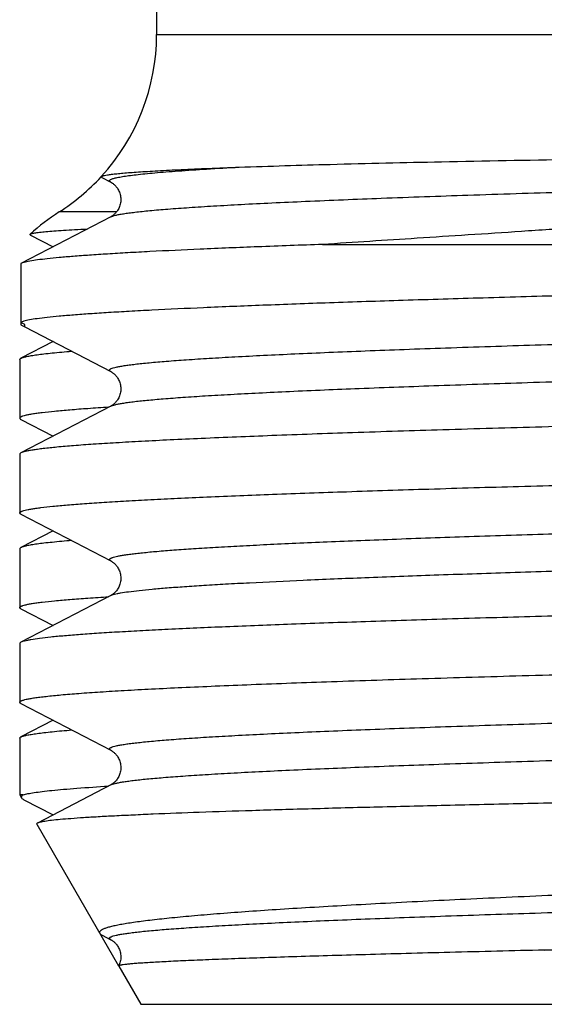
# Model space of a CAD drawing. Units: millimetres. Extents: x 0 to 210, y 0 to 297.
# Drawn here: x 13 to 18, y 155 to 165 of the extents above; entities that cross this region are included whole.
import ezdxf

# ---------------------------------------------------------------- set-up
doc = ezdxf.new("R2010")
doc.units = ezdxf.units.MM
doc.header["$LTSCALE"] = 19.36
doc.layers.get('0').update_dxf_attribs({"linetype": 'CONTINUOUS'})
doc.layers.add('BEARBEITUNG', color=7, linetype='CONTINUOUS')
doc.layers.add('E_STD', color=7, linetype='CONTINUOUS')

msp = doc.modelspace()

# ---------------------------------------------------------------- linework, layer by layer
at = {"color": 9, "linetype": 'Continuous'}
msp.add_line((13.6117, 162.7634), (13.0673, 162.7634), dxfattribs=at)
at = {"color": 7, "linetype": 'Continuous'}
for p, q in [((13.557, 162.7171), (12.7039, 162.2726)), ((12.7942, 162.5436), (13.0091, 162.4316)), ((15.5692, 162.4544), (37.0822, 162.4544)), ((12.7039, 162.2726), (12.7019, 162.2715)), ((12.7019, 162.2715), (12.7019, 161.6917)), ((12.7423, 161.6927), (12.7019, 161.7137)), ((12.7019, 161.6917), (12.7221, 161.6812)), ((12.7221, 161.6812), (12.7423, 161.6707)), ((12.7423, 161.6707), (12.7423, 161.6927)), ((13.0091, 161.5316), (12.7039, 161.3726)), ((13.557, 160.9171), (12.7039, 160.4726)), ((12.7039, 160.7906), (13.0091, 160.6316)), ((13.0091, 159.7316), (12.7039, 159.5726)), ((13.557, 159.1171), (12.7039, 158.6726)), ((12.7039, 158.9906), (13.0091, 158.8316)), ((13.0091, 157.9316), (12.7039, 157.7726)), ((13.557, 157.3171), (12.8597, 156.9538)), ((12.7265, 157.2234), (12.6923, 157.2234)), ((12.731, 157.1765), (13.0091, 157.0316))]:
    msp.add_line(p, q, dxfattribs=at)
for points in [[(13.4716, 163.0906), (13.5575, 163.0458), (13.5602, 163.0444), (13.5632, 163.0427), (13.5665, 163.0406), (13.5702, 163.0383), (13.5741, 163.0356), (13.5784, 163.0324), (13.583, 163.0289), (13.5879, 163.0248), (13.593, 163.0202), (13.5982, 163.0151), (13.6036, 163.0094), (13.609, 163.0031), (13.6144, 162.9962), (13.6197, 162.9887), (13.625, 162.9804), (13.63, 162.9715), (13.6347, 162.9621), (13.6389, 162.9521), (13.6427, 162.9415), (13.6459, 162.9306), (13.6485, 162.9194), (13.6505, 162.9079), (13.6517, 162.8962), (13.6522, 162.8844), (13.652, 162.8724), (13.6511, 162.8606), (13.6495, 162.849), (13.6472, 162.8377), (13.6443, 162.8267), (13.6408, 162.816), (13.6367, 162.8058), (13.6322, 162.7961), (13.6274, 162.787), (13.6223, 162.7784), (13.617, 162.7706), (13.6117, 162.7634), (13.6063, 162.7569), (13.6009, 162.7509), (13.5956, 162.7455), (13.5905, 162.7407), (13.5855, 162.7364), (13.5808, 162.7326), (13.5764, 162.7292), (13.5723, 162.7263), (13.5685, 162.7238), (13.565, 162.7216), (13.5618, 162.7197), (13.559, 162.7181), (13.557, 162.7171)], [(12.7422, 161.6706), (13.5575, 161.2458), (13.5602, 161.2444), (13.5632, 161.2427), (13.5665, 161.2406), (13.5702, 161.2383), (13.5741, 161.2356), (13.5784, 161.2324), (13.583, 161.2289), (13.5879, 161.2248), (13.593, 161.2202), (13.5982, 161.2151), (13.6036, 161.2094), (13.609, 161.2031), (13.6144, 161.1962), (13.6197, 161.1887), (13.625, 161.1804), (13.63, 161.1715), (13.6347, 161.1621), (13.6389, 161.1521), (13.6427, 161.1415), (13.6459, 161.1306), (13.6485, 161.1194), (13.6505, 161.1079), (13.6517, 161.0962), (13.6522, 161.0844), (13.652, 161.0724), (13.6511, 161.0606), (13.6495, 161.049), (13.6472, 161.0377), (13.6443, 161.0267), (13.6408, 161.016), (13.6367, 161.0058), (13.6322, 160.9961), (13.6274, 160.987), (13.6223, 160.9784), (13.617, 160.9706), (13.6117, 160.9634), (13.6063, 160.9569), (13.6009, 160.9509), (13.5956, 160.9455), (13.5905, 160.9407), (13.5855, 160.9364), (13.5808, 160.9326), (13.5764, 160.9292), (13.5723, 160.9263), (13.5685, 160.9238), (13.565, 160.9216), (13.5618, 160.9197), (13.559, 160.9181), (13.557, 160.9171)], [(12.7039, 159.8906), (13.5575, 159.4458), (13.5602, 159.4444), (13.5632, 159.4427), (13.5665, 159.4406), (13.5702, 159.4383), (13.5741, 159.4356), (13.5784, 159.4324), (13.583, 159.4289), (13.5879, 159.4248), (13.593, 159.4202), (13.5982, 159.4151), (13.6036, 159.4094), (13.609, 159.4031), (13.6144, 159.3962), (13.6197, 159.3887), (13.625, 159.3804), (13.63, 159.3715), (13.6347, 159.3621), (13.6389, 159.3521), (13.6427, 159.3415), (13.6459, 159.3306), (13.6485, 159.3194), (13.6505, 159.3079), (13.6517, 159.2962), (13.6522, 159.2844), (13.652, 159.2724), (13.6511, 159.2606), (13.6495, 159.249), (13.6472, 159.2377), (13.6443, 159.2267), (13.6408, 159.216), (13.6367, 159.2058), (13.6322, 159.1961), (13.6274, 159.187), (13.6223, 159.1784), (13.617, 159.1706), (13.6117, 159.1634), (13.6063, 159.1569), (13.6009, 159.1509), (13.5956, 159.1455), (13.5905, 159.1407), (13.5855, 159.1364), (13.5808, 159.1326), (13.5764, 159.1292), (13.5723, 159.1263), (13.5685, 159.1238), (13.565, 159.1216), (13.5618, 159.1197), (13.559, 159.1181), (13.557, 159.1171)], [(12.7039, 158.0906), (13.5575, 157.6458), (13.5602, 157.6444), (13.5632, 157.6427), (13.5665, 157.6406), (13.5702, 157.6383), (13.5741, 157.6356), (13.5784, 157.6324), (13.583, 157.6289), (13.5879, 157.6248), (13.593, 157.6202), (13.5982, 157.6151), (13.6036, 157.6094), (13.609, 157.6031), (13.6144, 157.5962), (13.6197, 157.5887), (13.625, 157.5804), (13.63, 157.5715), (13.6347, 157.5621), (13.6389, 157.5521), (13.6427, 157.5415), (13.6459, 157.5306), (13.6485, 157.5194), (13.6505, 157.5079), (13.6517, 157.4962), (13.6522, 157.4844), (13.652, 157.4724), (13.6511, 157.4606), (13.6495, 157.449), (13.6472, 157.4377), (13.6443, 157.4267), (13.6408, 157.416), (13.6367, 157.4058), (13.6322, 157.3961), (13.6274, 157.387), (13.6223, 157.3784), (13.617, 157.3706), (13.6117, 157.3634), (13.6063, 157.3569), (13.6009, 157.3509), (13.5956, 157.3455), (13.5905, 157.3407), (13.5855, 157.3364), (13.5808, 157.3326), (13.5764, 157.3292), (13.5723, 157.3263), (13.5685, 157.3238), (13.565, 157.3216), (13.5618, 157.3197), (13.559, 157.3181), (13.557, 157.3171)], [(13.4752, 155.8887), (13.5575, 155.8458), (13.5602, 155.8444), (13.5632, 155.8427), (13.5665, 155.8406), (13.5702, 155.8383), (13.5741, 155.8356), (13.5784, 155.8324), (13.583, 155.8289), (13.5879, 155.8248), (13.593, 155.8202), (13.5982, 155.8151), (13.6036, 155.8094), (13.609, 155.8031), (13.6144, 155.7962), (13.6197, 155.7887), (13.625, 155.7804), (13.63, 155.7715), (13.6347, 155.7621), (13.6389, 155.7521), (13.6427, 155.7415), (13.6459, 155.7306), (13.6485, 155.7194), (13.6505, 155.7079), (13.6517, 155.6962), (13.6522, 155.6844), (13.652, 155.6724), (13.6511, 155.6606), (13.6495, 155.649), (13.6472, 155.6377), (13.6443, 155.6267), (13.6408, 155.616), (13.6367, 155.6058), (13.6324, 155.5965)]]:
    msp.add_lwpolyline(points, dxfattribs=at)
msp.add_arc((14.1423, 161.0769), 2, 122.51361, 132.5051, dxfattribs=at)
for points, knots in [([(14.7775, 163.1889), (15.0655, 163.1995), (15.7054, 163.2186), (16.7547, 163.2427), (17.9749, 163.265), (19.3431, 163.2853), (20.8333, 163.3033), (22.4169, 163.3186), (24.0637, 163.3301), (25.1792, 163.3341), (25.7423, 163.3344)], [0, 0, 0, 0, 0.078828, 0.175131, 0.287126, 0.412703, 0.549475, 0.694825, 0.845965, 1, 1, 1, 1]), ([(13.4673, 163.0993), (13.4683, 163.1004), (13.4716, 163.1025), (13.4778, 163.1051), (13.4865, 163.1078), (13.5028, 163.1118), (13.5294, 163.1165), (13.5686, 163.1219), (13.6175, 163.1273), (13.6761, 163.1328), (13.7443, 163.1384), (13.822, 163.1439), (13.9093, 163.1495), (14.0445, 163.1573), (14.2368, 163.167), (14.495, 163.1782), (14.6794, 163.1853), (14.7775, 163.1889)], [0, 0, 0, 0, 0.00352, 0.008656, 0.015532, 0.024195, 0.04696, 0.077034, 0.114434, 0.159151, 0.211165, 0.270443, 0.336946, 0.410627, 0.579301, 0.775958, 1, 1, 1, 1]), ([(13.4716, 163.0906), (13.4704, 163.0912), (13.4685, 163.0924), (13.4662, 163.0946), (13.4658, 163.0973), (13.4667, 163.0986), (13.4673, 163.0993)], [0, 0, 0, 0, 0.347815, 0.594476, 0.784259, 1, 1, 1, 1]), ([(19.7029, 162.7634), (19.6027, 162.7507), (19.4043, 162.729), (19.1096, 162.7013), (18.8209, 162.6768), (18.4469, 162.6473), (17.9929, 162.6142), (17.4642, 162.5781), (16.9575, 162.5446), (16.3283, 162.5038), (15.868, 162.4741), (15.5692, 162.4544)], [0, 0, 0, 0, 0.073075, 0.144397, 0.214251, 0.28275, 0.41583, 0.543701, 0.666245, 0.783282, 1, 1, 1, 1]), ([(12.791, 162.5513), (12.7925, 162.5527), (12.7974, 162.5551), (12.8066, 162.5581), (12.8197, 162.5611), (12.8366, 162.5642), (12.8573, 162.5672), (12.8925, 162.5716), (12.946, 162.577), (13.0217, 162.5831), (13.1125, 162.5892), (13.2183, 162.5953), (13.2938, 162.5991), (13.3341, 162.601)], [0, 0, 0, 0, 0.011341, 0.029092, 0.053588, 0.084945, 0.123209, 0.168401, 0.279588, 0.418476, 0.584953, 0.778862, 1, 1, 1, 1]), ([(12.7942, 162.5436), (12.7931, 162.5441), (12.7914, 162.5451), (12.7895, 162.5472), (12.7893, 162.5496), (12.7904, 162.5508), (12.791, 162.5513)], [0, 0, 0, 0, 0.344564, 0.583409, 0.770526, 1, 1, 1, 1]), ([(37.0822, 162.4544), (36.8961, 162.4461), (36.5005, 162.4299), (35.6212, 162.3977), (34.3685, 162.3585), (32.7049, 162.3132), (30.8598, 162.2676), (28.8815, 162.222), (26.8213, 162.1763), (24.7331, 162.1306), (22.6711, 162.0849), (20.9937, 162.0463), (19.7051, 162.0151), (18.7936, 161.992), (17.9274, 161.969), (17.1122, 161.946), (16.3533, 161.923), (15.6557, 161.9), (15.0239, 161.877), (14.462, 161.8542), (14.0392, 161.8344), (13.7387, 161.8184), (13.5424, 161.8069), (13.366, 161.7954), (13.2099, 161.7839), (13.0741, 161.7725), (12.959, 161.7611), (12.8648, 161.7498), (12.7994, 161.7399), (12.7577, 161.7316), (12.7343, 161.7259), (12.7161, 161.7203), (12.7059, 161.716), (12.7019, 161.7137)], [0, 0, 0, 0, 0.022902, 0.048685, 0.108206, 0.177018, 0.253329, 0.335151, 0.420355, 0.506722, 0.592001, 0.673972, 0.713045, 0.750501, 0.786094, 0.819594, 0.850782, 0.879454, 0.905424, 0.928524, 0.948603, 0.957469, 0.965532, 0.972781, 0.979203, 0.984789, 0.989531, 0.993423, 0.996461, 0.99766, 0.998648, 0.999426, 1, 1, 1, 1]), ([(15.5692, 162.4544), (15.3639, 162.4472), (14.9759, 162.433), (14.4291, 162.4105), (14.0174, 162.3911), (13.7245, 162.3754), (13.5329, 162.3641), (13.3605, 162.3528), (13.2076, 162.3415), (13.0744, 162.3303), (12.9611, 162.3191), (12.8679, 162.308), (12.803, 162.2982), (12.7612, 162.2901), (12.7375, 162.2845), (12.7188, 162.279), (12.7082, 162.2748), (12.7039, 162.2726)], [0, 0, 0, 0, 0.214414, 0.405229, 0.571252, 0.644637, 0.71145, 0.771589, 0.824962, 0.87149, 0.911109, 0.94377, 0.969445, 0.979665, 0.988148, 0.994913, 1, 1, 1, 1]), ([(12.6923, 161.3605), (12.6923, 161.3627), (12.6945, 161.3663), (12.699, 161.3698), (12.7021, 161.3716), (12.7039, 161.3726)], [0, 0, 0, 0, 0.386829, 0.659174, 1, 1, 1, 1]), ([(12.7039, 161.3726), (12.7069, 161.3741), (12.714, 161.3772), (12.732, 161.3832), (12.7616, 161.3904), (12.8055, 161.3985), (12.8604, 161.4068), (12.9262, 161.415), (13.0356, 161.4268), (13.1233, 161.4345), (13.1854, 161.4395)], [0, 0, 0, 0, 0.021147, 0.047606, 0.1169, 0.208382, 0.322185, 0.458324, 0.616741, 1, 1, 1, 1]), ([(13.5358, 160.9063), (13.4704, 160.9022), (13.3481, 160.8942), (13.1775, 160.8814), (13.0325, 160.8687), (12.9279, 160.8576), (12.8573, 160.8485), (12.8141, 160.842), (12.7775, 160.8357), (12.7476, 160.8293), (12.7268, 160.8238), (12.7135, 160.8192), (12.706, 160.816), (12.7001, 160.8128), (12.6958, 160.8096), (12.693, 160.8063), (12.6923, 160.8038), (12.6923, 160.8027)], [0, 0, 0, 0, 0.229516, 0.429524, 0.599645, 0.739578, 0.798158, 0.849127, 0.892485, 0.928254, 0.956496, 0.967839, 0.977372, 0.98516, 0.99132, 0.996096, 1, 1, 1, 1]), ([(25.7423, 160.9105), (24.9161, 160.8923), (23.6863, 160.8654), (22.0641, 160.8288), (20.8903, 160.8015), (19.7609, 160.7743), (18.686, 160.7471), (17.6754, 160.7199), (16.7384, 160.6928), (15.8836, 160.6657), (15.1186, 160.6386), (14.5407, 160.6153), (14.1284, 160.5964), (13.8585, 160.5828), (13.6157, 160.5692), (13.4005, 160.5556), (13.2135, 160.5421), (13.0551, 160.5286), (12.9412, 160.5169), (12.8646, 160.5073), (12.8181, 160.5005), (12.779, 160.4938), (12.7472, 160.4871), (12.7229, 160.4805), (12.7092, 160.4754), (12.7039, 160.4726)], [0, 0, 0, 0, 0.189961, 0.282775, 0.373011, 0.459846, 0.54249, 0.620188, 0.692234, 0.75797, 0.816799, 0.868186, 0.89094, 0.911665, 0.930313, 0.946844, 0.96122, 0.973411, 0.983393, 0.987549, 0.991148, 0.994189, 0.996674, 0.998606, 1, 1, 1, 1]), ([(12.6923, 160.8027), (12.6923, 160.8005), (12.6945, 160.7968), (12.699, 160.7933), (12.7021, 160.7915), (12.7039, 160.7906)], [0, 0, 0, 0, 0.386834, 0.659174, 1, 1, 1, 1]), ([(12.7039, 160.4726), (12.7021, 160.4716), (12.699, 160.4698), (12.6945, 160.4663), (12.6923, 160.4627), (12.6923, 160.4605)], [0, 0, 0, 0, 0.340825, 0.613168, 1, 1, 1, 1]), ([(12.6923, 159.9027), (12.6923, 159.9038), (12.6929, 159.9062), (12.6956, 159.9094), (12.6997, 159.9125), (12.7053, 159.9156), (12.7124, 159.9187), (12.725, 159.9232), (12.7447, 159.9286), (12.7732, 159.9348), (12.8079, 159.941), (12.8488, 159.9473), (12.9158, 159.9561), (13.0151, 159.9669), (13.1528, 159.9794), (13.3148, 159.9918), (13.5009, 160.0043), (13.7107, 160.0168), (13.9437, 160.0294), (14.1997, 160.0419), (14.5852, 160.0593), (15.12, 160.0808), (15.8226, 160.1057), (16.602, 160.1308), (17.4521, 160.1558), (18.3665, 160.1809), (19.338, 160.206), (20.359, 160.2311), (21.4218, 160.2562), (22.518, 160.2813), (23.2591, 160.2979), (23.6338, 160.3062)], [0, 0, 0, 0, 0.000297, 0.000656, 0.001118, 0.001698, 0.002408, 0.003251, 0.005348, 0.008003, 0.011219, 0.014999, 0.019344, 0.029721, 0.042338, 0.057174, 0.074202, 0.093391, 0.114705, 0.138103, 0.16354, 0.220333, 0.284647, 0.355985, 0.433796, 0.517478, 0.606385, 0.699828, 0.797084, 0.8974, 1, 1, 1, 1]), ([(12.7039, 159.8906), (12.7021, 159.8915), (12.699, 159.8933), (12.6945, 159.8968), (12.6923, 159.9005), (12.6923, 159.9027)], [0, 0, 0, 0, 0.340826, 0.61317, 1, 1, 1, 1]), ([(13.1855, 159.6395), (13.1234, 159.6345), (13.0357, 159.6268), (12.9262, 159.615), (12.8604, 159.6068), (12.8055, 159.5986), (12.7617, 159.5904), (12.732, 159.5832), (12.714, 159.5772), (12.7069, 159.5741), (12.7039, 159.5726)], [0, 0, 0, 0, 0.383265, 0.541685, 0.677824, 0.791627, 0.883107, 0.952398, 0.978855, 1, 1, 1, 1]), ([(12.7039, 159.5726), (12.7021, 159.5716), (12.699, 159.5698), (12.6945, 159.5663), (12.6923, 159.5627), (12.6923, 159.5605)], [0, 0, 0, 0, 0.340825, 0.613168, 1, 1, 1, 1]), ([(12.6923, 159.0027), (12.6923, 159.0038), (12.693, 159.0063), (12.6958, 159.0096), (12.7001, 159.0128), (12.706, 159.016), (12.7135, 159.0192), (12.7268, 159.0238), (12.7476, 159.0293), (12.7775, 159.0357), (12.8141, 159.0421), (12.8573, 159.0485), (12.9279, 159.0576), (13.0325, 159.0687), (13.1775, 159.0814), (13.3482, 159.0942), (13.4705, 159.1022), (13.5358, 159.1063)], [0, 0, 0, 0, 0.003904, 0.00868, 0.01484, 0.022627, 0.032161, 0.043504, 0.071745, 0.107514, 0.150873, 0.201841, 0.260422, 0.400355, 0.570476, 0.770484, 1, 1, 1, 1]), ([(23.6338, 159.064), (22.9144, 159.048), (21.8495, 159.024), (20.452, 158.9911), (19.4567, 158.9667), (18.5073, 158.9424), (17.6105, 158.918), (16.773, 158.8937), (16.0009, 158.8694), (15.2998, 158.8452), (14.6748, 158.821), (14.2036, 158.8002), (13.8681, 158.7832), (13.6487, 158.7711), (13.4513, 158.7589), (13.2763, 158.7468), (13.124, 158.7347), (12.9947, 158.7227), (12.8886, 158.7107), (12.8148, 158.7002), (12.7676, 158.6915), (12.741, 158.6855), (12.7203, 158.6796), (12.7086, 158.675), (12.7039, 158.6726)], [0, 0, 0, 0, 0.197306, 0.292052, 0.383266, 0.470285, 0.552475, 0.629236, 0.700011, 0.764285, 0.82159, 0.871512, 0.893589, 0.913689, 0.931777, 0.947819, 0.96179, 0.973665, 0.983426, 0.991063, 0.994084, 0.996576, 0.998544, 1, 1, 1, 1]), ([(12.7039, 158.9906), (12.7021, 158.9915), (12.699, 158.9933), (12.6945, 158.9968), (12.6923, 159.0005), (12.6923, 159.0027)], [0, 0, 0, 0, 0.340825, 0.613168, 1, 1, 1, 1]), ([(12.7039, 158.6726), (12.7021, 158.6716), (12.699, 158.6698), (12.6945, 158.6663), (12.6923, 158.6627), (12.6923, 158.6605)], [0, 0, 0, 0, 0.340825, 0.613167, 1, 1, 1, 1]), ([(12.6923, 158.1027), (12.6923, 158.1039), (12.6932, 158.1067), (12.6964, 158.1102), (12.7015, 158.1137), (12.7085, 158.1171), (12.7174, 158.1206), (12.733, 158.1256), (12.7575, 158.1316), (12.7929, 158.1385), (12.836, 158.1454), (12.8869, 158.1524), (12.9701, 158.1623), (13.0934, 158.1743), (13.2641, 158.1882), (13.4649, 158.2021), (13.6953, 158.216), (13.9546, 158.23), (14.2424, 158.244), (14.5579, 158.258), (15.0316, 158.2773), (15.6868, 158.3012), (16.5441, 158.3291), (17.49, 158.3569), (18.5153, 158.3849), (19.6103, 158.4128), (20.7643, 158.4408), (21.9662, 158.4687), (23.2045, 158.4967), (24.4672, 158.5247), (25.3159, 158.5433), (25.7423, 158.5527)], [0, 0, 0, 0, 0.000279, 0.00063, 0.001093, 0.001684, 0.002412, 0.003281, 0.005451, 0.008206, 0.011548, 0.015479, 0.019997, 0.03079, 0.043907, 0.05932, 0.076993, 0.096886, 0.11895, 0.143133, 0.169379, 0.227798, 0.293647, 0.366293, 0.445038, 0.529124, 0.617742, 0.71004, 0.805128, 0.902093, 1, 1, 1, 1]), ([(12.7039, 158.0906), (12.7021, 158.0915), (12.699, 158.0933), (12.6945, 158.0968), (12.6923, 158.1005), (12.6923, 158.1027)], [0, 0, 0, 0, 0.340825, 0.613168, 1, 1, 1, 1]), ([(12.7039, 157.7726), (12.7069, 157.7741), (12.714, 157.7772), (12.732, 157.7832), (12.7616, 157.7904), (12.8055, 157.7986), (12.8604, 157.8068), (12.9262, 157.815), (13.0357, 157.8268), (13.1233, 157.8345), (13.1854, 157.8395)], [0, 0, 0, 0, 0.021147, 0.047606, 0.1169, 0.208381, 0.322184, 0.458323, 0.616741, 1, 1, 1, 1]), ([(12.6923, 157.7605), (12.6923, 157.7627), (12.6945, 157.7663), (12.699, 157.7698), (12.7021, 157.7716), (12.7039, 157.7726)], [0, 0, 0, 0, 0.386829, 0.659173, 1, 1, 1, 1]), ([(12.7265, 157.2234), (12.7405, 157.2277), (12.7745, 157.2354), (12.8341, 157.2454), (12.9106, 157.2555), (13.0038, 157.2657), (13.1136, 157.2759), (13.2927, 157.2905), (13.4354, 157.3), (13.5359, 157.3063)], [0, 0, 0, 0, 0.053853, 0.128082, 0.222775, 0.337898, 0.473348, 0.628977, 1, 1, 1, 1]), ([(12.7265, 157.2234), (12.7227, 157.2213), (12.7164, 157.2171), (12.7092, 157.2096), (12.7064, 157.2012), (12.7081, 157.196), (12.7094, 157.1938)], [0, 0, 0, 0, 0.339985, 0.596283, 0.798085, 1, 1, 1, 1]), ([(12.7094, 157.1938), (12.7113, 157.1904), (12.7182, 157.1837), (12.7262, 157.179), (12.731, 157.1765)], [0, 0, 0, 0, 0.419474, 1, 1, 1, 1]), ([(21.8383, 157.2234), (21.2267, 157.2126), (20.3254, 157.1962), (19.1474, 157.1735), (18.319, 157.1568), (17.5343, 157.1401), (16.7981, 157.1233), (16.1146, 157.1066), (15.4878, 157.0899), (14.9216, 157.0731), (14.4191, 157.0565), (14.0418, 157.0421), (13.774, 157.0303), (13.5995, 157.0219), (13.4429, 157.0135), (13.3045, 157.0052), (13.1845, 156.9968), (13.0831, 156.9885), (13.0004, 156.9802), (12.9433, 156.973), (12.9071, 156.9669), (12.887, 156.9628), (12.8716, 156.9587), (12.8631, 156.9555), (12.8597, 156.9538)], [0, 0, 0, 0, 0.204225, 0.300963, 0.393359, 0.480872, 0.56299, 0.63923, 0.709142, 0.772314, 0.828371, 0.87698, 0.8984, 0.917853, 0.93531, 0.950747, 0.964139, 0.97547, 0.984723, 0.99189, 0.99469, 0.996972, 0.998738, 1, 1, 1, 1]), ([(38.7535, 157.1765), (38.7464, 157.1728), (38.7295, 157.1657), (38.7, 157.1562), (38.6635, 157.1467), (38.6007, 157.133), (38.5042, 157.1165), (38.3672, 157.0975), (38.2022, 157.0784), (38.0095, 157.0593), (37.7895, 157.04), (37.5427, 157.0208), (37.2697, 157.0015), (36.8548, 156.9746), (36.2755, 156.9415), (35.5109, 156.9029), (34.6592, 156.8642), (33.7278, 156.8254), (32.7252, 156.7864), (31.6604, 156.7474), (30.5431, 156.7083), (29.3835, 156.6691), (27.7839, 156.6163), (25.7613, 156.5511), (23.7422, 156.4856), (22.154, 156.4323), (21.0095, 156.3926), (19.9122, 156.3529), (18.8725, 156.3131), (17.9005, 156.2733), (17.0056, 156.2334), (16.3122, 156.1993), (15.8026, 156.1716), (15.4564, 156.1515), (15.1356, 156.1314), (14.8409, 156.1113), (14.5731, 156.0912), (14.3329, 156.0711), (14.1208, 156.051), (13.9619, 156.0337), (13.8494, 156.0196), (13.776, 156.0095), (13.7099, 155.9994), (13.6513, 155.9893), (13.6002, 155.9792), (13.5565, 155.9691), (13.5204, 155.9591), (13.4918, 155.9492), (13.4728, 155.9404), (13.4617, 155.933), (13.4546, 155.9268), (13.4499, 155.9196), (13.45, 155.912), (13.4514, 155.9086), (13.4523, 155.9071)], [0, 0, 0, 0, 0.00095, 0.002166, 0.003653, 0.005415, 0.009765, 0.015219, 0.021771, 0.029408, 0.038118, 0.047882, 0.05868, 0.07049, 0.097039, 0.127301, 0.161008, 0.197861, 0.237531, 0.279658, 0.323861, 0.369736, 0.416862, 0.513113, 0.609036, 0.655746, 0.701028, 0.74445, 0.785594, 0.824064, 0.859486, 0.891515, 0.906158, 0.919836, 0.932517, 0.94417, 0.954765, 0.964275, 0.97268, 0.979956, 0.983167, 0.98609, 0.988724, 0.991068, 0.993122, 0.994886, 0.996361, 0.997551, 0.998465, 0.998825, 0.999125, 0.999583, 0.999784, 1, 1, 1, 1]), ([(12.8597, 156.9538), (12.8584, 156.9531), (12.8562, 156.9518), (12.8536, 156.9494), (12.8525, 156.9468), (12.853, 156.9451), (12.8534, 156.9444)], [0, 0, 0, 0, 0.350992, 0.611045, 0.808095, 1, 1, 1, 1]), ([(13.4523, 155.9071), (13.4544, 155.9035), (13.4616, 155.8964), (13.4701, 155.8914), (13.4752, 155.8887)], [0, 0, 0, 0, 0.419471, 1, 1, 1, 1]), ([(25.7423, 155.9063), (24.3019, 155.8805), (22.2021, 155.8429), (19.5127, 155.7892), (18.2637, 155.7615), (17.6741, 155.7471)], [0, 0, 0, 0, 0.535565, 0.780759, 1, 1, 1, 1]), ([(17.6741, 155.7471), (17.3747, 155.7399), (16.9377, 155.729), (16.3715, 155.7141), (15.9845, 155.7035), (15.6242, 155.6931), (15.2914, 155.683), (14.9872, 155.6731), (14.7123, 155.6635), (14.4676, 155.6542), (14.2537, 155.6452), (14.0949, 155.6376), (13.9837, 155.6316), (13.9124, 155.6274), (13.8491, 155.6233), (13.7939, 155.6193), (13.7469, 155.6153), (13.708, 155.6115), (13.6808, 155.6082), (13.6632, 155.6056), (13.653, 155.6038), (13.6449, 155.602), (13.6388, 155.6003), (13.6348, 155.5986), (13.6328, 155.5972), (13.6324, 155.5965)], [0, 0, 0, 0, 0.222033, 0.324124, 0.419889, 0.509065, 0.591411, 0.6667, 0.734727, 0.795306, 0.848272, 0.893481, 0.913138, 0.930812, 0.946491, 0.960166, 0.971827, 0.98147, 0.989092, 0.992145, 0.994694, 0.996742, 0.998295, 0.999365, 1, 1, 1, 1])]:
    msp.add_open_spline(points, degree=3, knots=knots, dxfattribs=at)
at = {"color": 9, "linetype": 'Continuous'}
for points, knots in [([(13.557, 163.0461), (13.5545, 163.0474), (13.5504, 163.0499), (13.5457, 163.0543), (13.544, 163.0596), (13.5465, 163.0647), (13.5517, 163.0691), (13.5596, 163.0734), (13.5704, 163.0778), (13.5841, 163.0822), (13.6007, 163.0866), (13.6286, 163.0929), (13.6709, 163.1006), (13.7306, 163.1093), (13.8018, 163.1181), (13.8847, 163.127), (13.9791, 163.1358), (14.0848, 163.1447), (14.2484, 163.1571), (14.4805, 163.1724), (14.6737, 163.1833), (14.7775, 163.1889)], [0, 0, 0, 0, 0.006618, 0.011422, 0.015068, 0.018869, 0.024024, 0.031068, 0.040209, 0.051541, 0.06511, 0.080939, 0.119426, 0.167051, 0.22381, 0.289673, 0.364591, 0.448502, 0.541332, 0.753398, 1, 1, 1, 1]), ([(13.557, 162.7171), (13.5628, 162.7201), (13.5775, 162.7256), (13.6039, 162.7328), (13.6382, 162.7399), (13.6806, 162.7472), (13.7309, 162.7545), (13.8137, 162.7649), (13.937, 162.7775), (14.1083, 162.792), (14.3105, 162.8066), (14.5429, 162.8212), (14.805, 162.8358), (15.096, 162.8505), (15.5396, 162.8709), (16.1601, 162.8959), (16.9792, 162.9251), (17.8911, 162.9543), (18.886, 162.9835), (19.9536, 163.0128), (21.0824, 163.0421), (22.2605, 163.0714), (23.4755, 163.1007), (25.1317, 163.1399), (26.3816, 163.1691), (27.217, 163.1889)], [0, 0, 0, 0, 0.001435, 0.003428, 0.005992, 0.009132, 0.012848, 0.017142, 0.02745, 0.040037, 0.054872, 0.071918, 0.09113, 0.112461, 0.135852, 0.188568, 0.248723, 0.315682, 0.388738, 0.467119, 0.549996, 0.636492, 0.725693, 0.816654, 1, 1, 1, 1]), ([(13.557, 161.2461), (13.555, 161.2471), (13.5515, 161.2492), (13.5473, 161.2526), (13.5448, 161.2563), (13.5444, 161.2603), (13.5462, 161.2641), (13.5498, 161.2676), (13.5552, 161.2711), (13.5656, 161.2762), (13.5835, 161.2822), (13.6105, 161.289), (13.6447, 161.2959), (13.6862, 161.3029), (13.735, 161.3098), (13.791, 161.3168), (13.8541, 161.3238), (13.9526, 161.3336), (14.0934, 161.3456), (14.2833, 161.3595), (14.5009, 161.3735), (14.7455, 161.3874), (15.0166, 161.4014), (15.3135, 161.4154), (15.6356, 161.4294), (15.982, 161.4434), (16.3519, 161.4574), (16.8895, 161.4766), (17.6132, 161.5004), (18.5385, 161.5283), (19.5333, 161.5563), (20.5878, 161.5842), (21.692, 161.6122), (22.8352, 161.6402), (24.0063, 161.6681), (25.5912, 161.7055), (27.1754, 161.7426), (28.7437, 161.7801), (29.8841, 161.8081), (30.9846, 161.836), (32.0346, 161.864), (33.0241, 161.8919), (33.9434, 161.9198), (34.7837, 161.9477), (35.537, 161.9755), (36.1069, 161.9994), (36.5139, 162.0189), (36.7807, 162.0328), (37.021, 162.0468), (37.2341, 162.0607), (37.4195, 162.0746), (37.5767, 162.0885), (37.69, 162.1005), (37.7662, 162.1104), (37.8126, 162.1174), (37.8518, 162.1243), (37.8836, 162.1312), (37.9082, 162.138), (37.922, 162.1432), (37.9275, 162.1461)], [0, 0, 0, 0, 0.000279, 0.000496, 0.000665, 0.00081, 0.000966, 0.001165, 0.001422, 0.001743, 0.002594, 0.003731, 0.005159, 0.006881, 0.008897, 0.011205, 0.013807, 0.0167, 0.023355, 0.031155, 0.040084, 0.05012, 0.061239, 0.073415, 0.08662, 0.100821, 0.115984, 0.132073, 0.166873, 0.204886, 0.245746, 0.28906, 0.334412, 0.381365, 0.429467, 0.478255, 0.57601, 0.624036, 0.670875, 0.716077, 0.759207, 0.799849, 0.837613, 0.872136, 0.903086, 0.930166, 0.942172, 0.953116, 0.962973, 0.97172, 0.979335, 0.985801, 0.991106, 0.993319, 0.995239, 0.996865, 0.998198, 0.999241, 1, 1, 1, 1]), ([(13.557, 160.9171), (13.5625, 160.92), (13.5763, 160.9252), (13.6009, 160.932), (13.6328, 160.9389), (13.6719, 160.9458), (13.7183, 160.9528), (13.7945, 160.9627), (13.9078, 160.9747), (14.0651, 160.9886), (14.2505, 161.0024), (14.4635, 161.0164), (14.7038, 161.0303), (14.9706, 161.0443), (15.3776, 161.0638), (15.9475, 161.0877), (16.7008, 161.1155), (17.5411, 161.1434), (18.4604, 161.1713), (19.4499, 161.1992), (20.4999, 161.2271), (21.6004, 161.2551), (22.7408, 161.2831), (24.3091, 161.3206), (25.8933, 161.3577), (27.4782, 161.395), (28.6493, 161.423), (29.7925, 161.451), (30.8967, 161.479), (31.9512, 161.5069), (32.946, 161.5348), (33.8713, 161.5628), (34.595, 161.5865), (35.1326, 161.6058), (35.5025, 161.6198), (35.8489, 161.6338), (36.171, 161.6478), (36.468, 161.6618), (36.7391, 161.6758), (36.9837, 161.6897), (37.2012, 161.7037), (37.3912, 161.7176), (37.5319, 161.7296), (37.6304, 161.7394), (37.6936, 161.7464), (37.7496, 161.7534), (37.7983, 161.7603), (37.8398, 161.7672), (37.874, 161.7741), (37.901, 161.781), (37.9189, 161.787), (37.9294, 161.7921), (37.9347, 161.7956), (37.9383, 161.7991), (37.9401, 161.8029), (37.9397, 161.8069), (37.9372, 161.8105), (37.933, 161.814), (37.9295, 161.8161), (37.9275, 161.8171)], [0, 0, 0, 0, 0.000759, 0.001802, 0.003135, 0.004761, 0.006681, 0.008894, 0.014199, 0.020665, 0.02828, 0.037026, 0.046883, 0.057828, 0.069834, 0.096913, 0.127863, 0.162386, 0.20015, 0.240793, 0.283922, 0.329124, 0.375963, 0.423989, 0.521744, 0.570532, 0.618635, 0.665588, 0.710939, 0.754254, 0.795114, 0.833127, 0.867926, 0.884016, 0.899179, 0.91338, 0.926584, 0.938761, 0.94988, 0.959916, 0.968845, 0.976645, 0.9833, 0.986193, 0.988795, 0.991103, 0.993119, 0.994841, 0.996269, 0.997406, 0.998257, 0.998578, 0.998835, 0.999034, 0.99919, 0.999335, 0.999504, 0.999721, 1, 1, 1, 1]), ([(13.557, 159.4461), (13.5551, 159.4471), (13.5518, 159.449), (13.5478, 159.4522), (13.5452, 159.4555), (13.5443, 159.4591), (13.5453, 159.4627), (13.548, 159.466), (13.5521, 159.4692), (13.5578, 159.4724), (13.5649, 159.4756), (13.5775, 159.4803), (13.5972, 159.4859), (13.6256, 159.4922), (13.6603, 159.4986), (13.7011, 159.5051), (13.7482, 159.5115), (13.8014, 159.518), (13.8847, 159.5271), (14.004, 159.5382), (14.1653, 159.5511), (14.3505, 159.564), (14.5591, 159.5769), (14.7909, 159.5898), (15.0452, 159.6028), (15.3217, 159.6157), (15.6196, 159.6287), (15.9384, 159.6417), (16.4032, 159.6595), (17.0312, 159.6815), (17.8374, 159.7073), (18.7089, 159.7332), (19.6383, 159.7591), (20.618, 159.785), (21.6401, 159.8109), (22.6959, 159.8368), (23.4102, 159.8539), (23.7715, 159.8625)], [0, 0, 0, 0, 0.000619, 0.001113, 0.001502, 0.001827, 0.002154, 0.002548, 0.003049, 0.003676, 0.004439, 0.005343, 0.007587, 0.010422, 0.013853, 0.017882, 0.02251, 0.027737, 0.033559, 0.046983, 0.062759, 0.080856, 0.101241, 0.123871, 0.1487, 0.175678, 0.204751, 0.235857, 0.268934, 0.340724, 0.419529, 0.504701, 0.595538, 0.691292, 0.791173, 0.894359, 1, 1, 1, 1]), ([(13.557, 159.1171), (13.5617, 159.1195), (13.573, 159.124), (13.5931, 159.13), (13.6187, 159.136), (13.6636, 159.1447), (13.7336, 159.1551), (13.8339, 159.1671), (13.9558, 159.1791), (14.099, 159.1912), (14.2634, 159.2033), (14.4486, 159.2154), (14.6544, 159.2275), (14.9685, 159.2444), (15.4093, 159.2652), (15.9937, 159.2894), (16.6489, 159.3136), (17.3701, 159.3378), (18.152, 159.3621), (18.989, 159.3863), (19.8751, 159.4106), (20.8037, 159.4349), (22.1072, 159.4678), (23.1005, 159.4917), (23.7715, 159.5077)], [0, 0, 0, 0, 0.001536, 0.003581, 0.006146, 0.009237, 0.017004, 0.026883, 0.038865, 0.052931, 0.069058, 0.087219, 0.107381, 0.12951, 0.179503, 0.23684, 0.301105, 0.371835, 0.448518, 0.530597, 0.617478, 0.708532, 0.803097, 1, 1, 1, 1]), ([(13.557, 157.6461), (13.555, 157.6471), (13.5515, 157.6492), (13.5473, 157.6526), (13.5448, 157.6563), (13.5444, 157.6603), (13.5462, 157.6641), (13.5498, 157.6676), (13.5552, 157.6711), (13.5656, 157.6762), (13.5835, 157.6822), (13.6105, 157.689), (13.6447, 157.6959), (13.6862, 157.7029), (13.735, 157.7098), (13.791, 157.7168), (13.8541, 157.7238), (13.9526, 157.7336), (14.0934, 157.7456), (14.2833, 157.7595), (14.5009, 157.7735), (14.7455, 157.7874), (15.0166, 157.8014), (15.3135, 157.8154), (15.6356, 157.8294), (15.982, 157.8434), (16.3519, 157.8574), (16.8895, 157.8766), (17.6132, 157.9004), (18.5385, 157.9283), (19.5333, 157.9563), (20.5878, 157.9842), (21.692, 158.0122), (22.8352, 158.0402), (24.0063, 158.0681), (25.5912, 158.1055), (27.1754, 158.1426), (28.7437, 158.1801), (29.8841, 158.2081), (30.9846, 158.236), (32.0346, 158.264), (33.0241, 158.2919), (33.9434, 158.3198), (34.7837, 158.3477), (35.537, 158.3755), (36.1069, 158.3994), (36.5139, 158.4189), (36.7807, 158.4328), (37.021, 158.4468), (37.2341, 158.4607), (37.4195, 158.4746), (37.5767, 158.4885), (37.69, 158.5005), (37.7662, 158.5104), (37.8126, 158.5174), (37.8518, 158.5243), (37.8836, 158.5312), (37.9082, 158.538), (37.922, 158.5432), (37.9275, 158.5461)], [0, 0, 0, 0, 0.000279, 0.000496, 0.000665, 0.00081, 0.000966, 0.001165, 0.001422, 0.001743, 0.002594, 0.003731, 0.005159, 0.006881, 0.008897, 0.011205, 0.013807, 0.0167, 0.023355, 0.031155, 0.040084, 0.05012, 0.061239, 0.073415, 0.08662, 0.100821, 0.115984, 0.132073, 0.166873, 0.204886, 0.245746, 0.28906, 0.334412, 0.381365, 0.429467, 0.478255, 0.57601, 0.624036, 0.670875, 0.716077, 0.759207, 0.799849, 0.837613, 0.872136, 0.903086, 0.930166, 0.942172, 0.953116, 0.962973, 0.97172, 0.979335, 0.985801, 0.991106, 0.993319, 0.995239, 0.996865, 0.998198, 0.999241, 1, 1, 1, 1]), ([(13.557, 157.3171), (13.5625, 157.32), (13.5763, 157.3252), (13.6009, 157.332), (13.6328, 157.3389), (13.6719, 157.3458), (13.7183, 157.3528), (13.7945, 157.3627), (13.9078, 157.3747), (14.0651, 157.3886), (14.2505, 157.4024), (14.4635, 157.4164), (14.7038, 157.4303), (14.9706, 157.4443), (15.3776, 157.4638), (15.9475, 157.4877), (16.7008, 157.5155), (17.5411, 157.5434), (18.4604, 157.5713), (19.4499, 157.5992), (20.4999, 157.6271), (21.6004, 157.6551), (22.7408, 157.6831), (24.3091, 157.7206), (25.8933, 157.7577), (27.4782, 157.795), (28.6493, 157.823), (29.7925, 157.851), (30.8967, 157.879), (31.9512, 157.9069), (32.946, 157.9348), (33.8713, 157.9628), (34.595, 157.9865), (35.1326, 158.0058), (35.5025, 158.0198), (35.8489, 158.0338), (36.171, 158.0478), (36.468, 158.0618), (36.7391, 158.0758), (36.9837, 158.0897), (37.2012, 158.1037), (37.3912, 158.1176), (37.5319, 158.1296), (37.6304, 158.1394), (37.6936, 158.1464), (37.7496, 158.1534), (37.7983, 158.1603), (37.8398, 158.1672), (37.874, 158.1741), (37.901, 158.181), (37.9189, 158.187), (37.9294, 158.1921), (37.9347, 158.1956), (37.9383, 158.1991), (37.9401, 158.2029), (37.9397, 158.2069), (37.9372, 158.2105), (37.933, 158.214), (37.9295, 158.2161), (37.9275, 158.2171)], [0, 0, 0, 0, 0.000759, 0.001802, 0.003135, 0.004761, 0.006681, 0.008894, 0.014199, 0.020665, 0.02828, 0.037026, 0.046883, 0.057828, 0.069834, 0.096913, 0.127863, 0.162386, 0.20015, 0.240793, 0.283922, 0.329124, 0.375963, 0.423989, 0.521744, 0.570532, 0.618635, 0.665588, 0.710939, 0.754254, 0.795114, 0.833127, 0.867926, 0.884016, 0.899179, 0.91338, 0.926584, 0.938761, 0.94988, 0.959916, 0.968845, 0.976645, 0.9833, 0.986193, 0.988795, 0.991103, 0.993119, 0.994841, 0.996269, 0.997406, 0.998257, 0.998578, 0.998835, 0.999034, 0.99919, 0.999335, 0.999504, 0.999721, 1, 1, 1, 1]), ([(13.557, 155.8461), (13.555, 155.8471), (13.5515, 155.8492), (13.5473, 155.8526), (13.5448, 155.8563), (13.5444, 155.8603), (13.5462, 155.8641), (13.5498, 155.8676), (13.5552, 155.8711), (13.5656, 155.8762), (13.5835, 155.8822), (13.6105, 155.889), (13.6447, 155.8959), (13.6862, 155.9029), (13.735, 155.9098), (13.791, 155.9168), (13.8541, 155.9238), (13.9526, 155.9336), (14.0934, 155.9456), (14.2833, 155.9595), (14.5009, 155.9735), (14.7455, 155.9874), (15.0166, 156.0014), (15.3135, 156.0154), (15.6356, 156.0294), (15.982, 156.0434), (16.3519, 156.0574), (16.8895, 156.0766), (17.6132, 156.1004), (18.5385, 156.1283), (19.5333, 156.1563), (20.5878, 156.1842), (21.692, 156.2122), (22.8352, 156.2402), (24.0063, 156.2681), (25.5912, 156.3055), (27.1754, 156.3426), (28.7437, 156.3801), (29.8841, 156.4081), (30.9846, 156.436), (32.0346, 156.464), (33.0241, 156.4919), (33.9434, 156.5198), (34.7837, 156.5477), (35.537, 156.5755), (36.1069, 156.5994), (36.5139, 156.6189), (36.7807, 156.6328), (37.021, 156.6468), (37.2341, 156.6607), (37.4195, 156.6746), (37.5767, 156.6885), (37.69, 156.7005), (37.7662, 156.7104), (37.8126, 156.7174), (37.8518, 156.7243), (37.8836, 156.7312), (37.9082, 156.738), (37.922, 156.7432), (37.9275, 156.7461)], [0, 0, 0, 0, 0.000279, 0.000496, 0.000665, 0.00081, 0.000966, 0.001165, 0.001422, 0.001743, 0.002594, 0.003731, 0.005159, 0.006881, 0.008897, 0.011205, 0.013807, 0.0167, 0.023355, 0.031155, 0.040084, 0.05012, 0.061239, 0.073415, 0.08662, 0.100821, 0.115984, 0.132073, 0.166873, 0.204886, 0.245746, 0.28906, 0.334412, 0.381365, 0.429467, 0.478255, 0.57601, 0.624036, 0.670875, 0.716077, 0.759207, 0.799849, 0.837613, 0.872136, 0.903086, 0.930166, 0.942172, 0.953116, 0.962973, 0.97172, 0.979334, 0.985801, 0.991105, 0.993319, 0.995239, 0.996865, 0.998198, 0.999241, 1, 1, 1, 1]), ([(17.6741, 155.7471), (18.1469, 155.7619), (19.1398, 155.791), (21.2694, 155.8477), (24.1107, 155.9163), (27.0103, 155.9837), (29.326, 156.0393), (30.7204, 156.0743), (31.7886, 156.1026), (32.5441, 156.1235), (33.2634, 156.1443), (33.9424, 156.1652), (34.5778, 156.186), (35.1659, 156.2068), (35.7038, 156.2276), (36.1884, 156.2484), (36.5578, 156.2662), (36.8249, 156.2806), (37.0031, 156.291), (37.1664, 156.3014), (37.3144, 156.3119), (37.4469, 156.3222), (37.5638, 156.3326), (37.6649, 156.343), (37.7393, 156.3519), (37.7907, 156.3592), (37.8233, 156.3644), (37.8519, 156.3696), (37.8764, 156.3748), (37.8969, 156.3799), (37.9134, 156.3851), (37.9259, 156.3901), (37.9337, 156.3947), (37.9377, 156.3985), (37.9394, 156.4012), (37.9401, 156.404), (37.9396, 156.4068), (37.938, 156.4095), (37.9342, 156.4134), (37.9304, 156.4156), (37.9275, 156.4171)], [0, 0, 0, 0, 0.069882, 0.146745, 0.314749, 0.489767, 0.575257, 0.656957, 0.695838, 0.733127, 0.768625, 0.802144, 0.833503, 0.862537, 0.889091, 0.913023, 0.934207, 0.943732, 0.95253, 0.960589, 0.967897, 0.974447, 0.98023, 0.985238, 0.989467, 0.991288, 0.992914, 0.994343, 0.995578, 0.996618, 0.997466, 0.998126, 0.998608, 0.99879, 0.998941, 0.999073, 0.999204, 0.999351, 0.999529, 1, 1, 1, 1])]:
    msp.add_open_spline(points, degree=3, knots=knots, dxfattribs=at)
at = {"color": 7, "linetype": 'Continuous'}
msp.add_open_spline([(13.6324, 155.5965), (13.6322, 155.596), (13.6322, 155.5954), (13.6325, 155.5949)], degree=3, dxfattribs=at)
at = {"layer": 'BEARBEITUNG', "color": 7, "linetype": 'Continuous'}
for p, q in [((12.6923, 161.3605), (12.6923, 160.8027)), ((12.6923, 160.4605), (12.6923, 159.9027)), ((12.6923, 159.5605), (12.6923, 159.0027)), ((12.6923, 158.6605), (12.6923, 158.1027)), ((12.6923, 157.7605), (12.6923, 157.2234)), ((12.6923, 157.2234), (12.7094, 157.1938)), ((12.8534, 156.9444), (13.6318, 155.5961)), ((13.6325, 155.595), (13.8423, 155.2316)), ((13.8423, 155.2316), (37.6423, 155.2316))]:
    msp.add_line(p, q, dxfattribs=at)
at = {"layer": 'E_STD', "color": 7, "linetype": 'Continuous'}
msp.add_line((13.9923, 169.8728), (13.9923, 164.4499), dxfattribs=at)
at = {"layer": 'E_STD', "color": 9, "linetype": 'Continuous'}
msp.add_line((13.9923, 164.4499), (37.4923, 164.4499), dxfattribs=at)
at = {"layer": 'E_STD', "color": 7, "linetype": 'Continuous'}
for start, end in [(317.51902, 360), (302.51361, 317.41882)]:
    msp.add_arc((11.9923, 164.4499), 2, start, end, dxfattribs=at)

doc.saveas('drawing.dxf')
